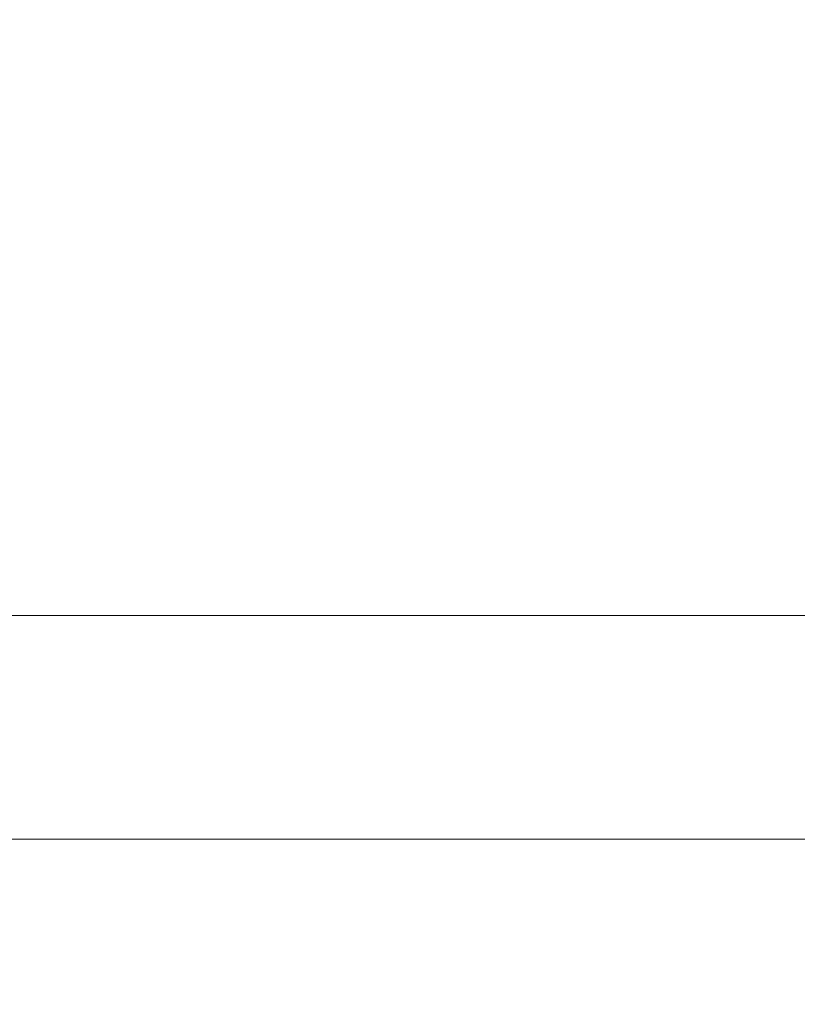
# Model space of a CAD drawing. Units: inches. Extents: x 0.3 to 10.6, y 0.2 to 8.2.
# Drawn here: x 5.9 to 6, y 5.8 to 6 of the extents above; entities that cross this region are included whole.
import ezdxf

# ---------------------------------------------------------------- set-up
doc = ezdxf.new("R2010")
doc.units = ezdxf.units.IN
doc.header["$MEASUREMENT"] = 0
doc.header["$PDSIZE"] = -1
doc.styles.add('SLDTEXTSTYLE6', font='GOTHIC.TTF')
doc.dimstyles.new('SLDDIMSTYLE5', dxfattribs={"dimtxt": 0.104167, "dimasz": 0.1, "dimexe": 0, "dimexo": 0.0625, "dimgap": 0.026042, "dimtad": 1, "dimlfac": 20, "dimrnd": 1e-09, "dimzin": 12, "dimdsep": 46, "dimtxsty": 'SLDTEXTSTYLE6', "dimsah": 1, "dimcen": 0.09, "dimadec": 0, "dimazin": 3, "dimtfac": 1, "dimtofl": 0, "dimtmove": 0, "dimatfit": 3, "dimfxl": 1, "dimfrac": 2, "dimtolj": 1, "dimtzin": 12, "dimarcsym": 0})

# ---------------------------------------------------------------- blocks, each defined once
blk = doc.blocks.new('_D_14')
at = {"color": 0, "lineweight": -2}
for p, q in [((5.23126, 5.69605), (5.23126, 6.17119)), ((6.58126, 6.17119), (5.33126, 6.17119)), ((6.68126, 5.43355), (6.68126, 6.17119))]:
    blk.add_line(p, q, dxfattribs=at)
at = {"color": 0}
for points in [[(5.33126, 6.18786), (5.33126, 6.15452), (5.23126, 6.17119)], [(6.58126, 6.18786), (6.58126, 6.15452), (6.68126, 6.17119)]]:
    blk.add_solid(points, dxfattribs=at)
at = {"layer": 'Defpoints', "color": 0}
for p in [(5.23126, 6.17119), (5.23126, 5.63355), (6.68126, 5.37105)]:
    blk.add_point(p, dxfattribs=at)
at = {"color": 0, "insert": (6.06915, 6.30664), "char_height": 0.1041667, "attachment_point": 2, "style": 'SLDTEXTSTYLE6'}
blk.add_mtext('\\A1;29" {\\fGDT|b0|i0|c0|p2;q}', dxfattribs=at)
blk = doc.blocks.new('_D_16')
at = {"color": 0, "lineweight": -2}
for p, q in [((5.23126, 5.69605), (5.23126, 6.42725)), ((5.33126, 6.42725), (7.88126, 6.42725)), ((7.98126, 5.69605), (7.98126, 6.42725))]:
    blk.add_line(p, q, dxfattribs=at)
at = {"color": 0}
for points in [[(5.33126, 6.44391), (5.33126, 6.41058), (5.23126, 6.42725)], [(7.88126, 6.44391), (7.88126, 6.41058), (7.98126, 6.42725)]]:
    blk.add_solid(points, dxfattribs=at)
at = {"layer": 'Defpoints', "color": 0}
for p in [(7.98126, 6.42725), (5.23126, 5.63355), (7.98126, 5.63355)]:
    blk.add_point(p, dxfattribs=at)
at = {"color": 0, "insert": (6.50209, 6.5627), "char_height": 0.1041667, "attachment_point": 2, "style": 'SLDTEXTSTYLE6'}
blk.add_mtext('\\A1;55" HOISTWAY ', dxfattribs=at)

msp = doc.modelspace()

# ---------------------------------------------------------------- linework, layer by layer
at = {"lineweight": 15}
msp.add_line((8.20626061, 5.85854638), (5.00626061, 5.85854638), dxfattribs=at)
at = {"lineweight": 0}
msp.add_line((7.90861061, 5.80854638), (5.45861061, 5.80854638), dxfattribs=at)

# ---------------------------------------------------------------- dimensions: what is measured, and where the dimension line sits
for base, p1, p2, text, picture, middle in [((7.98126061, 6.42724717), (5.23126061, 5.63354638), (7.98126061, 5.63354638), '<>" HOISTWAY ', '_D_16', (6.5020927, 6.42724717)), ((5.23126061, 6.17118865), (6.68126061, 5.37104638), (5.23126061, 5.63354638), '<>" {\\fGDT|b0|i0|c0|p2;q}', '_D_14', (6.06914789, 6.17118865))]:
    dim = msp.add_linear_dim(base=base, p1=p1, p2=p2, angle=0, text=text, dimstyle='SLDDIMSTYLE5')
    dim.commit()
    dim.dimension.update_dxf_attribs({"geometry": picture, "text_midpoint": middle, "dimtype": 160})

doc.saveas('drawing.dxf')
